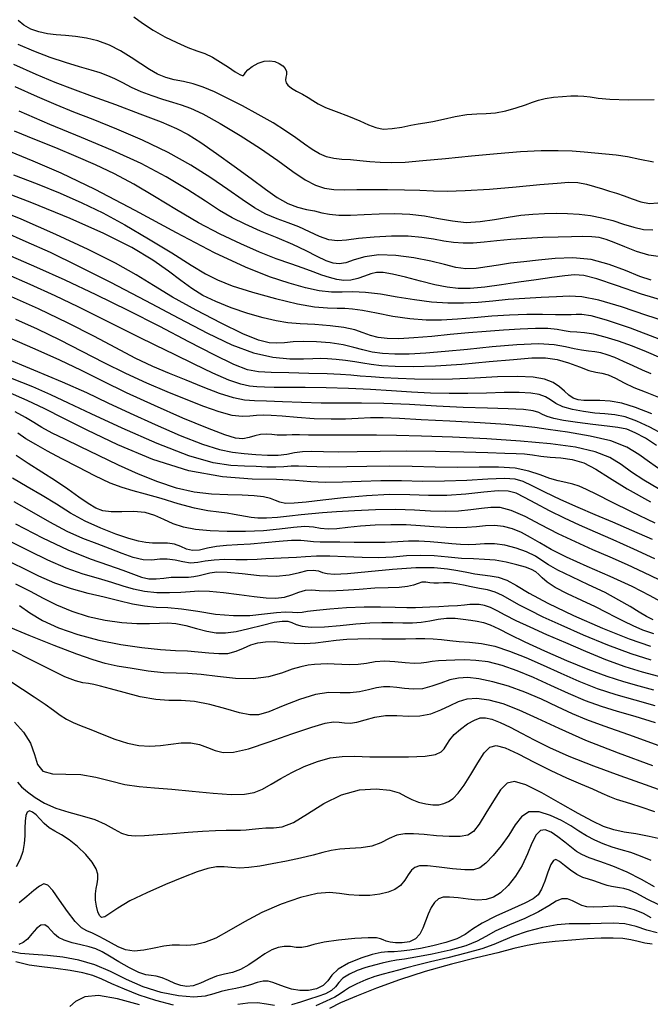
# Model space of a CAD drawing. Extents: x 354073 to 357273, y 1024435 to 1027593.
# Drawn here: x 355662 to 355800, y 1025116 to 1025331 of the extents above; entities that cross this region are included whole.
import ezdxf

# ---------------------------------------------------------------- set-up
doc = ezdxf.new("R2010")
doc.units = 0
doc.header["$LTSCALE"] = 25
doc.header["$MEASUREMENT"] = 0
doc.layers.add('INDEX', color=1, linetype='CONTINUOUS')
doc.layers.add('INTER', color=33, linetype='CONTINUOUS')

msp = doc.modelspace()

# ---------------------------------------------------------------- linework, layer by layer
at = {"layer": 'INDEX', "linetype": 'CONTINUOUS', "flags": 128}
for points in [[(355802.25, 1025279.47), (355799.7, 1025279.87), (355797.04, 1025280.67), (355794.44, 1025281.69), (355792.16, 1025282.65), (355790.38, 1025283.31), (355788.84, 1025283.69), (355787.23, 1025283.88), (355785.25, 1025283.93), (355782.82, 1025283.89), (355779.91, 1025283.81), (355776.54, 1025283.69), (355772.99, 1025283.53), (355769.55, 1025283.3), (355766.48, 1025282.99), (355763.76, 1025282.68), (355761.34, 1025282.48), (355759.13, 1025282.47), (355757.02, 1025282.63), (355754.91, 1025282.94), (355752.69, 1025283.35), (355750.16, 1025283.75), (355747.11, 1025283.99), (355743.48, 1025284), (355739.69, 1025283.81), (355736.3, 1025283.49), (355733.7, 1025283.16), (355731.67, 1025283), (355729.8, 1025283.22), (355727.78, 1025283.95), (355725.59, 1025284.98), (355723.28, 1025286.05), (355720.91, 1025286.94), (355718.49, 1025287.79), (355716.05, 1025288.83), (355713.56, 1025290.22), (355710.86, 1025292), (355707.74, 1025294.18), (355704.04, 1025296.73), (355699.7, 1025299.5), (355694.71, 1025302.3), (355689.14, 1025304.98), (355683.49, 1025307.4), (355678.35, 1025309.46), (355674.1, 1025311.11), (355670.26, 1025312.65), (355666.14, 1025314.42), (355661.3, 1025316.64)], [(355802.39, 1025257.38), (355799.23, 1025258.78), (355796.13, 1025260.01), (355793.08, 1025261.1), (355790.2, 1025261.99), (355787.68, 1025262.61), (355785.63, 1025262.92), (355783.96, 1025263.05), (355782.55, 1025263.16), (355781.23, 1025263.38), (355779.71, 1025263.64), (355777.68, 1025263.83), (355774.92, 1025263.85), (355771.58, 1025263.73), (355767.93, 1025263.51), (355764.17, 1025263.23), (355760.32, 1025262.9), (355756.34, 1025262.53), (355752.28, 1025262.15), (355748.41, 1025261.83), (355745.08, 1025261.64), (355742.53, 1025261.66), (355740.58, 1025261.88), (355738.94, 1025262.3), (355737.34, 1025262.9), (355735.49, 1025263.55), (355733.12, 1025264.11), (355730.08, 1025264.48), (355726.73, 1025264.72), (355723.54, 1025264.9), (355720.83, 1025265.13), (355718.3, 1025265.52), (355715.49, 1025266.16), (355712.12, 1025267.14), (355708.5, 1025268.37), (355705.12, 1025269.72), (355702.31, 1025271.1), (355699.88, 1025272.6), (355697.5, 1025274.32), (355694.81, 1025276.38), (355691.38, 1025278.78), (355686.78, 1025281.53), (355680.67, 1025284.59), (355673.27, 1025287.87), (355664.92, 1025291.26), (355656.1, 1025294.61)], [(355801.38, 1025238.35), (355798.95, 1025239.9), (355796.75, 1025241.11), (355794.87, 1025241.86), (355792.95, 1025242.27), (355790.58, 1025242.56), (355787.48, 1025242.91), (355784.11, 1025243.32), (355781.1, 1025243.76), (355778.94, 1025244.19), (355777.5, 1025244.63), (355776.51, 1025245.07), (355775.65, 1025245.52), (355774.43, 1025245.91), (355772.33, 1025246.2), (355768.97, 1025246.36), (355764.49, 1025246.46), (355759.18, 1025246.63), (355753.36, 1025246.92), (355747.43, 1025247.25), (355741.84, 1025247.49), (355736.92, 1025247.57), (355732.46, 1025247.55), (355728.16, 1025247.57), (355723.81, 1025247.7), (355719.69, 1025247.88), (355716.21, 1025248.02), (355713.59, 1025248.07), (355711.39, 1025248.22), (355708.99, 1025248.71), (355705.94, 1025249.7), (355702.39, 1025251.06), (355698.68, 1025252.55), (355695.03, 1025254.03), (355691.37, 1025255.6), (355687.51, 1025257.41), (355683.29, 1025259.61), (355678.47, 1025262.17), (355672.84, 1025265.05), (355666.36, 1025268.14), (355659.81, 1025271.09)], [(355800.52, 1025217.78), (355795.98, 1025219.8), (355791.83, 1025221.57), (355788, 1025223.19), (355784.26, 1025224.8), (355780.5, 1025226.5), (355777.02, 1025228.15), (355774.21, 1025229.52), (355772.25, 1025230.45), (355770.52, 1025230.96), (355768.15, 1025231.11), (355764.53, 1025230.97), (355759.99, 1025230.71), (355755.1, 1025230.51), (355750.3, 1025230.5), (355745.68, 1025230.58), (355741.2, 1025230.61), (355736.86, 1025230.47), (355732.79, 1025230.29), (355729.11, 1025230.23), (355725.86, 1025230.39), (355722.5, 1025230.66), (355718.41, 1025230.88), (355713.07, 1025231.01), (355706.6, 1025231.47), (355699.25, 1025232.78), (355691.38, 1025235.3), (355683.71, 1025238.5), (355677.03, 1025241.67), (355671.89, 1025244.24), (355667.78, 1025246.32), (355663.93, 1025248.16), (355659.75, 1025249.94)], [(355800.79, 1025197.21), (355798.41, 1025198.03), (355796.26, 1025198.93), (355794.31, 1025199.88), (355792.46, 1025200.84), (355790.48, 1025201.88), (355788.06, 1025203.08), (355785.06, 1025204.49), (355781.92, 1025205.97), (355779.25, 1025207.36), (355777.48, 1025208.52), (355776.42, 1025209.46), (355775.7, 1025210.19), (355775.01, 1025210.76), (355774.1, 1025211.25), (355772.76, 1025211.75), (355770.85, 1025212.31), (355768.56, 1025212.86), (355766.14, 1025213.27), (355763.79, 1025213.47), (355761.4, 1025213.56), (355758.8, 1025213.69), (355755.89, 1025213.95), (355752.8, 1025214.22), (355749.73, 1025214.34), (355746.79, 1025214.21), (355743.85, 1025213.96), (355740.66, 1025213.79), (355737.1, 1025213.85), (355733.43, 1025214.04), (355730.02, 1025214.18), (355727.13, 1025214.16), (355724.74, 1025214.02), (355722.75, 1025213.88), (355721.02, 1025213.8), (355719.43, 1025213.75), (355717.83, 1025213.69), (355716.08, 1025213.56), (355714.13, 1025213.44), (355711.94, 1025213.37), (355709.51, 1025213.39), (355707.03, 1025213.42), (355704.74, 1025213.33), (355702.82, 1025213.06), (355701.16, 1025212.76), (355699.57, 1025212.66), (355697.91, 1025212.9), (355696.21, 1025213.29), (355694.52, 1025213.54), (355692.86, 1025213.48), (355691.14, 1025213.32), (355689.25, 1025213.39), (355687.09, 1025213.91), (355684.68, 1025214.78), (355682.04, 1025215.8), (355679.2, 1025216.84), (355676.1, 1025218.03), (355672.67, 1025219.57), (355668.9, 1025221.58), (355664.96, 1025223.83), (355661.1, 1025226.02)], [(355662.22, 1025203.37), (355664.51, 1025201.8), (355667.25, 1025200.15), (355670.77, 1025198.54), (355674.97, 1025197.06), (355679.59, 1025195.82), (355684.37, 1025194.88), (355688.96, 1025194.24), (355693.01, 1025193.83), (355696.28, 1025193.61), (355698.94, 1025193.48), (355701.3, 1025193.31), (355703.58, 1025193.07), (355705.76, 1025192.89), (355707.77, 1025192.96), (355709.56, 1025193.43), (355711.19, 1025194.12), (355712.75, 1025194.79), (355714.32, 1025195.25), (355715.99, 1025195.49), (355717.86, 1025195.51), (355719.98, 1025195.35), (355722.27, 1025195.16), (355724.6, 1025195.09), (355726.89, 1025195.23), (355729.15, 1025195.52), (355731.42, 1025195.82), (355733.74, 1025196.02), (355736.15, 1025196.13), (355738.69, 1025196.17), (355741.37, 1025196.16), (355744.06, 1025196.15), (355746.58, 1025196.15), (355748.8, 1025196.18), (355750.78, 1025196.19), (355752.61, 1025196.14), (355754.41, 1025195.98), (355756.26, 1025195.77), (355758.28, 1025195.56), (355760.56, 1025195.39), (355763.13, 1025195.09), (355766.05, 1025194.49), (355769.31, 1025193.45), (355772.86, 1025192.04), (355776.61, 1025190.39), (355780.46, 1025188.63), (355784.4, 1025186.89), (355788.42, 1025185.31), (355792.5, 1025183.98), (355796.68, 1025182.78), (355801, 1025181.56)], [(355661.78, 1025164.84), (355662.71, 1025163.81), (355663.97, 1025162.73), (355665.63, 1025161.52), (355667.72, 1025160.27), (355670.21, 1025159.16), (355673.03, 1025158.28), (355675.94, 1025157.51), (355678.67, 1025156.67), (355680.98, 1025155.64), (355682.89, 1025154.59), (355684.49, 1025153.74), (355685.92, 1025153.27), (355687.49, 1025153.12), (355689.55, 1025153.19), (355692.36, 1025153.4), (355695.65, 1025153.66), (355699.05, 1025153.93), (355702.24, 1025154.14), (355705.04, 1025154.29), (355707.35, 1025154.36), (355709.11, 1025154.38), (355710.49, 1025154.38), (355711.75, 1025154.44), (355713.08, 1025154.58), (355714.52, 1025154.75), (355716.05, 1025154.84), (355717.69, 1025154.85), (355719.62, 1025155.12), (355722.06, 1025156.07), (355725.14, 1025157.93), (355728.73, 1025160.18), (355732.61, 1025162.11), (355736.54, 1025163.14), (355740.17, 1025163.39), (355743.12, 1025163.09), (355745.16, 1025162.48), (355746.61, 1025161.74), (355747.91, 1025161.03), (355749.42, 1025160.47), (355751.03, 1025160.09), (355752.56, 1025159.91), (355753.85, 1025159.92), (355754.95, 1025160.15), (355755.96, 1025160.6), (355756.98, 1025161.31), (355758.08, 1025162.44), (355759.35, 1025164.16), (355760.81, 1025166.52), (355762.34, 1025169.06), (355763.76, 1025171.21), (355764.99, 1025172.5), (355766.37, 1025172.85), (355768.35, 1025172.31), (355771.2, 1025170.99), (355774.66, 1025169.22), (355778.29, 1025167.38), (355781.71, 1025165.78), (355784.78, 1025164.46), (355787.38, 1025163.37), (355789.45, 1025162.47), (355791.13, 1025161.74), (355792.58, 1025161.15), (355794.01, 1025160.67), (355795.71, 1025160.15), (355797.96, 1025159.44), (355800.95, 1025158.42)], [(355800.21, 1025135.24), (355798.52, 1025136.15), (355796.59, 1025137.01), (355794.42, 1025137.58), (355792.04, 1025137.74), (355789.68, 1025137.63), (355787.66, 1025137.53), (355786.17, 1025137.62), (355785.06, 1025137.93), (355784.08, 1025138.4), (355783.04, 1025138.96), (355781.91, 1025139.38), (355780.73, 1025139.41), (355779.46, 1025138.86), (355777.86, 1025137.83), (355775.62, 1025136.52), (355772.59, 1025135.11), (355769.27, 1025133.7), (355766.31, 1025132.37), (355764.13, 1025131.19), (355762.2, 1025130.13), (355759.75, 1025129.13), (355756.29, 1025128.18), (355752.37, 1025127.32), (355748.84, 1025126.66), (355746.32, 1025126.23), (355744.56, 1025125.96), (355743.08, 1025125.7), (355741.49, 1025125.37), (355739.75, 1025124.93), (355737.91, 1025124.38), (355736.03, 1025123.7), (355734.29, 1025122.93), (355732.9, 1025122.06), (355731.97, 1025121.13), (355731.24, 1025120.2), (355730.37, 1025119.36), (355729.08, 1025118.67), (355727.44, 1025118.07), (355725.57, 1025117.46), (355723.61, 1025116.8), (355721.64, 1025116.24)], [(355695.85, 1025116.17), (355692.03, 1025117.16), (355688.4, 1025118.36), (355685.15, 1025119.63), (355682.42, 1025120.83), (355680.25, 1025121.82), (355678.29, 1025122.62), (355676.08, 1025123.25), (355673.31, 1025123.75), (355670.21, 1025124.16), (355667.13, 1025124.52), (355664.32, 1025124.93), (355661.42, 1025125.62)], [(355717.95, 1025116.08), (355716.17, 1025116.39), (355714.24, 1025116.64), (355712.09, 1025116.6), (355709.9, 1025116.33)]]:
    msp.add_lwpolyline(points, dxfattribs=at)
at = {"layer": 'INTER', "linetype": 'CONTINUOUS', "flags": 128}
for points in [[(355687.19, 1025331.9), (355689.12, 1025330.51), (355691.41, 1025328.99), (355693.99, 1025327.54), (355696.62, 1025326.25), (355699.03, 1025325.22), (355701.01, 1025324.49), (355702.71, 1025323.86), (355704.38, 1025323.1), (355706.16, 1025322.03), (355707.91, 1025320.87), (355709.36, 1025319.87), (355710.34, 1025319.28), (355710.91, 1025319.05), (355711.2, 1025319.09), (355711.36, 1025319.34), (355711.59, 1025319.76), (355712.12, 1025320.34), (355713.09, 1025321.05), (355714.37, 1025321.74), (355715.72, 1025322.2), (355716.95, 1025322.32), (355718.03, 1025322.13), (355718.96, 1025321.73), (355719.73, 1025321.21), (355720.29, 1025320.62), (355720.58, 1025319.98), (355720.58, 1025319.33), (355720.44, 1025318.69), (355720.34, 1025318.08), (355720.46, 1025317.51), (355720.88, 1025316.94), (355721.64, 1025316.34), (355722.77, 1025315.68), (355724.06, 1025314.99), (355725.3, 1025314.29), (355726.34, 1025313.62), (355727.48, 1025312.91), (355729.1, 1025312.11), (355731.44, 1025311.19), (355734.11, 1025310.2), (355736.59, 1025309.22), (355738.49, 1025308.35), (355740.05, 1025307.7), (355741.67, 1025307.39), (355743.63, 1025307.49), (355745.74, 1025307.84), (355747.69, 1025308.23), (355749.29, 1025308.51), (355750.78, 1025308.74), (355752.55, 1025309.07), (355754.85, 1025309.57), (355757.43, 1025310.12), (355759.95, 1025310.54), (355762.14, 1025310.71), (355764.15, 1025310.77), (355766.21, 1025310.95), (355768.47, 1025311.39), (355770.75, 1025312.01), (355772.75, 1025312.67), (355774.3, 1025313.25), (355775.64, 1025313.72), (355777.09, 1025314.09), (355778.88, 1025314.35), (355780.84, 1025314.52), (355782.67, 1025314.61), (355784.18, 1025314.64), (355785.51, 1025314.58), (355786.9, 1025314.42), (355788.65, 1025314.17), (355791.22, 1025313.92), (355795.18, 1025313.8), (355800.88, 1025313.87)], [(355800.71, 1025300.16), (355797.76, 1025300.75), (355795.05, 1025301.36), (355792.55, 1025301.73), (355790.21, 1025301.93), (355787.93, 1025302.1), (355785.59, 1025302.32), (355783, 1025302.55), (355779.92, 1025302.67), (355776.16, 1025302.62), (355771.71, 1025302.39), (355766.59, 1025301.99), (355760.94, 1025301.46), (355755.3, 1025300.9), (355750.31, 1025300.43), (355746.46, 1025300.13), (355743.51, 1025300.02), (355741.05, 1025300.07), (355738.75, 1025300.24), (355736.57, 1025300.47), (355734.53, 1025300.66), (355732.66, 1025300.78), (355730.93, 1025300.95), (355729.31, 1025301.3), (355727.75, 1025301.98), (355726.17, 1025302.93), (355724.47, 1025304.12), (355722.58, 1025305.48), (355720.34, 1025307.01), (355717.63, 1025308.72), (355714.38, 1025310.59), (355710.92, 1025312.46), (355707.62, 1025314.16), (355704.8, 1025315.53), (355702.37, 1025316.56), (355700.17, 1025317.29), (355698.07, 1025317.76), (355696.06, 1025318.14), (355694.17, 1025318.62), (355692.4, 1025319.37), (355690.64, 1025320.37), (355688.75, 1025321.62), (355686.63, 1025323.04), (355684.32, 1025324.46), (355681.87, 1025325.71), (355679.35, 1025326.62), (355676.85, 1025327.23), (355674.47, 1025327.59), (355672.29, 1025327.79), (355670.26, 1025327.95), (355668.33, 1025328.18), (355666.46, 1025328.59), (355664.73, 1025329.22), (355663.21, 1025330.07), (355661.95, 1025331.12)], [(355661.84, 1025325.95), (355665.28, 1025324.48), (355668.83, 1025323.11), (355672.21, 1025321.98), (355675.25, 1025321.07), (355677.8, 1025320.33), (355679.8, 1025319.71), (355681.45, 1025319.1), (355683.01, 1025318.41), (355684.72, 1025317.54), (355686.63, 1025316.57), (355688.77, 1025315.59), (355691.12, 1025314.69), (355693.5, 1025313.9), (355695.68, 1025313.25), (355697.56, 1025312.71), (355699.58, 1025311.98), (355702.29, 1025310.69), (355706.07, 1025308.61), (355710.47, 1025305.99), (355714.85, 1025303.17), (355718.7, 1025300.5), (355721.95, 1025298.16), (355724.64, 1025296.34), (355726.87, 1025295.15), (355728.87, 1025294.49), (355730.91, 1025294.2), (355733.24, 1025294.13), (355735.94, 1025294.17), (355739.08, 1025294.23), (355742.65, 1025294.22), (355746.32, 1025294.15), (355749.72, 1025294.04), (355752.65, 1025293.9), (355755.69, 1025293.84), (355759.62, 1025293.96), (355764.9, 1025294.3), (355770.71, 1025294.78), (355775.92, 1025295.26), (355779.66, 1025295.61), (355782.23, 1025295.77), (355784.21, 1025295.7), (355786.07, 1025295.36), (355787.86, 1025294.87), (355789.56, 1025294.34), (355791.14, 1025293.87), (355792.68, 1025293.39), (355794.31, 1025292.83), (355796.08, 1025292.14), (355797.96, 1025291.51), (355799.85, 1025291.16), (355801.7, 1025291.26)], [(355660.94, 1025321.53), (355665.78, 1025319.34), (355669.93, 1025317.61), (355673.82, 1025316.14), (355678.11, 1025314.59), (355683.23, 1025312.73), (355688.55, 1025310.75), (355693.17, 1025308.96), (355696.51, 1025307.55), (355699.11, 1025306.2), (355701.83, 1025304.48), (355705.26, 1025302.09), (355709.11, 1025299.33), (355712.81, 1025296.6), (355715.94, 1025294.27), (355718.55, 1025292.44), (355720.84, 1025291.13), (355722.96, 1025290.33), (355724.91, 1025289.86), (355726.67, 1025289.52), (355728.29, 1025289.14), (355729.98, 1025288.79), (355732, 1025288.58), (355734.54, 1025288.59), (355737.53, 1025288.74), (355740.77, 1025288.89), (355744.12, 1025288.94), (355747.47, 1025288.82), (355750.72, 1025288.47), (355753.8, 1025287.9), (355756.79, 1025287.33), (355759.8, 1025287.03), (355762.89, 1025287.2), (355765.98, 1025287.67), (355768.95, 1025288.19), (355771.74, 1025288.57), (355774.37, 1025288.81), (355776.92, 1025288.94), (355779.45, 1025289.01), (355781.98, 1025288.99), (355784.49, 1025288.83), (355786.98, 1025288.52), (355789.44, 1025288.04), (355791.85, 1025287.4), (355794.2, 1025286.66), (355796.45, 1025285.96), (355798.56, 1025285.5), (355800.57, 1025285.41)], [(355800.25, 1025274.4), (355797.74, 1025275.23), (355794.63, 1025276.5), (355791.02, 1025277.86), (355787.12, 1025278.89), (355783.14, 1025279.26), (355779.26, 1025279.13), (355775.64, 1025278.78), (355772.41, 1025278.43), (355769.52, 1025278.1), (355766.87, 1025277.72), (355764.38, 1025277.31), (355762.01, 1025276.98), (355759.76, 1025276.91), (355757.54, 1025277.21), (355755.09, 1025277.8), (355752.1, 1025278.54), (355748.41, 1025279.27), (355744.42, 1025279.79), (355740.7, 1025279.91), (355737.68, 1025279.51), (355735.34, 1025278.83), (355733.53, 1025278.22), (355732.08, 1025277.96), (355730.74, 1025278.11), (355729.22, 1025278.65), (355727.29, 1025279.58), (355724.87, 1025280.79), (355721.93, 1025282.18), (355718.5, 1025283.65), (355714.91, 1025285.13), (355711.55, 1025286.6), (355708.67, 1025288.04), (355705.94, 1025289.64), (355702.84, 1025291.62), (355698.98, 1025294.11), (355694.29, 1025296.94), (355688.78, 1025299.88), (355682.53, 1025302.73), (355675.8, 1025305.53), (355668.9, 1025308.39), (355662.18, 1025311.31)], [(355804.25, 1025269.51), (355798.08, 1025271.38), (355792.64, 1025273.26), (355788.37, 1025274.72), (355785.52, 1025275.45), (355783.46, 1025275.59), (355781.35, 1025275.36), (355778.52, 1025274.98), (355775.08, 1025274.49), (355771.31, 1025273.95), (355767.5, 1025273.39), (355763.89, 1025272.91), (355760.7, 1025272.61), (355758.06, 1025272.59), (355755.64, 1025272.85), (355752.99, 1025273.4), (355749.83, 1025274.2), (355746.56, 1025275.06), (355743.71, 1025275.75), (355741.67, 1025276.1), (355740.22, 1025276.1), (355738.96, 1025275.82), (355737.61, 1025275.32), (355736.14, 1025274.79), (355734.61, 1025274.42), (355733.08, 1025274.36), (355731.54, 1025274.57), (355729.95, 1025274.99), (355728.27, 1025275.53), (355726.39, 1025276.2), (355724.17, 1025277), (355721.49, 1025277.94), (355718.33, 1025279.1), (355714.69, 1025280.53), (355710.58, 1025282.31), (355706.09, 1025284.45), (355701.37, 1025286.95), (355696.54, 1025289.78), (355691.76, 1025292.68), (355687.2, 1025295.36), (355682.96, 1025297.62), (355678.86, 1025299.57), (355674.65, 1025301.4), (355670.16, 1025303.26), (355665.57, 1025305.13), (355661.17, 1025306.96)], [(355804.53, 1025265.03), (355799.29, 1025266.73), (355793.72, 1025268.57), (355788.76, 1025270.04), (355785.11, 1025270.76), (355782.28, 1025270.91), (355779.51, 1025270.78), (355776.22, 1025270.61), (355772.59, 1025270.42), (355768.97, 1025270.18), (355765.61, 1025269.86), (355762.41, 1025269.55), (355759.2, 1025269.36), (355755.81, 1025269.39), (355752.24, 1025269.63), (355748.53, 1025270.09), (355744.72, 1025270.71), (355741.06, 1025271.33), (355737.79, 1025271.75), (355735.08, 1025271.85), (355732.71, 1025271.78), (355730.36, 1025271.8), (355727.73, 1025272.11), (355724.68, 1025272.75), (355721.11, 1025273.73), (355716.86, 1025275.13), (355711.57, 1025277.23), (355704.85, 1025280.39), (355696.54, 1025284.76), (355687.5, 1025289.65), (355678.8, 1025294.22), (355671.33, 1025297.79), (355665.19, 1025300.42), (355660.25, 1025302.4)], [(355660.95, 1025297.37), (355666.12, 1025295.41), (355671.14, 1025293.38), (355675.84, 1025291.32), (355680.44, 1025289.09), (355685.26, 1025286.49), (355690.45, 1025283.46), (355695.51, 1025280.37), (355699.77, 1025277.71), (355702.86, 1025275.82), (355705.5, 1025274.46), (355708.69, 1025273.21), (355713.11, 1025271.8), (355718.16, 1025270.39), (355722.93, 1025269.26), (355726.7, 1025268.62), (355729.52, 1025268.35), (355731.61, 1025268.3), (355733.27, 1025268.28), (355734.95, 1025268.17), (355737.14, 1025267.85), (355740.19, 1025267.27), (355743.8, 1025266.58), (355747.53, 1025266.02), (355751.05, 1025265.75), (355754.45, 1025265.75), (355757.91, 1025265.95), (355761.58, 1025266.27), (355765.41, 1025266.61), (355769.28, 1025266.87), (355773.06, 1025266.98), (355776.5, 1025266.98), (355779.31, 1025266.95), (355781.3, 1025266.94), (355782.71, 1025266.95), (355783.83, 1025266.99), (355785.06, 1025267), (355787.01, 1025266.69), (355790.4, 1025265.75), (355795.62, 1025263.98), (355801.87, 1025261.64)], [(355800.22, 1025253.97), (355798.35, 1025254.77), (355796.3, 1025255.71), (355794.21, 1025256.69), (355792.28, 1025257.55), (355790.64, 1025258.15), (355789.23, 1025258.53), (355787.89, 1025258.76), (355786.5, 1025258.93), (355785.01, 1025259.12), (355783.38, 1025259.43), (355781.52, 1025259.88), (355779.06, 1025260.32), (355775.61, 1025260.51), (355770.91, 1025260.31), (355765.51, 1025259.83), (355760.08, 1025259.28), (355755.22, 1025258.81), (355750.99, 1025258.47), (355747.35, 1025258.27), (355744.22, 1025258.24), (355741.56, 1025258.37), (355739.27, 1025258.69), (355737.25, 1025259.18), (355735.24, 1025259.75), (355732.92, 1025260.29), (355730.1, 1025260.71), (355727.09, 1025260.97), (355724.29, 1025261.05), (355722.01, 1025260.94), (355720.14, 1025260.75), (355718.48, 1025260.63), (355716.74, 1025260.73), (355714.46, 1025261.32), (355711.06, 1025262.69), (355706.26, 1025264.99), (355700.8, 1025267.83), (355695.67, 1025270.7), (355691.52, 1025273.22), (355687.7, 1025275.58), (355683.19, 1025278.13), (355677.26, 1025281.12), (355670.2, 1025284.39), (355662.58, 1025287.7), (355654.98, 1025290.79)], [(355658.72, 1025285.02), (355663.63, 1025282.88), (355668.91, 1025280.49), (355675, 1025277.56), (355682.15, 1025273.94), (355689.76, 1025269.98), (355697.01, 1025266.15), (355703.27, 1025262.87), (355708.62, 1025260.3), (355713.34, 1025258.53), (355717.61, 1025257.58), (355721.31, 1025257.24), (355724.25, 1025257.22), (355726.35, 1025257.29), (355727.95, 1025257.35), (355729.53, 1025257.33), (355731.41, 1025257.19), (355733.47, 1025256.96), (355735.46, 1025256.67), (355737.23, 1025256.37), (355739.05, 1025256.08), (355741.31, 1025255.82), (355744.33, 1025255.62), (355748.25, 1025255.56), (355753.13, 1025255.71), (355758.89, 1025256.11), (355764.84, 1025256.63), (355770.12, 1025257.13), (355774.12, 1025257.45), (355777.13, 1025257.48), (355779.69, 1025257.13), (355782.19, 1025256.38), (355784.56, 1025255.47), (355786.6, 1025254.72), (355788.16, 1025254.33), (355789.47, 1025254.1), (355790.8, 1025253.73), (355792.4, 1025253.01), (355794.29, 1025252.03), (355796.46, 1025250.99), (355798.93, 1025250.02), (355801.84, 1025248.89)], [(355800.38, 1025245.21), (355796.81, 1025246.65), (355793.8, 1025247.53), (355791.24, 1025247.98), (355789.01, 1025248.12), (355787.09, 1025248.12), (355785.5, 1025248.13), (355784.24, 1025248.3), (355783.2, 1025248.68), (355782.26, 1025249.31), (355781.3, 1025250.18), (355780.19, 1025251.16), (355778.78, 1025252.08), (355776.92, 1025252.79), (355774.41, 1025253.23), (355771.02, 1025253.4), (355766.64, 1025253.29), (355761.73, 1025253.04), (355756.83, 1025252.82), (355752.41, 1025252.75), (355748.49, 1025252.82), (355744.99, 1025252.96), (355741.86, 1025253.13), (355739.08, 1025253.31), (355736.69, 1025253.49), (355734.61, 1025253.66), (355732.38, 1025253.81), (355729.43, 1025253.95), (355725.45, 1025254.07), (355721.08, 1025254.17), (355717.21, 1025254.25), (355714.43, 1025254.38), (355712.05, 1025254.84), (355709.09, 1025256.01), (355704.77, 1025258.11), (355699.24, 1025260.97), (355692.86, 1025264.28), (355685.99, 1025267.78), (355678.99, 1025271.22), (355672.23, 1025274.42), (355665.99, 1025277.2), (355660.32, 1025279.62)], [(355802.95, 1025240.7), (355799.94, 1025242.34), (355797.12, 1025243.65), (355794.56, 1025244.55), (355792.28, 1025245.02), (355790.13, 1025245.23), (355787.89, 1025245.4), (355785.44, 1025245.71), (355783.02, 1025246.18), (355780.94, 1025246.79), (355779.41, 1025247.51), (355778.24, 1025248.26), (355777.12, 1025248.93), (355775.75, 1025249.44), (355773.91, 1025249.77), (355771.4, 1025249.92), (355768.1, 1025249.89), (355764.24, 1025249.77), (355760.15, 1025249.67), (355756.1, 1025249.67), (355752.03, 1025249.77), (355747.86, 1025249.96), (355743.48, 1025250.23), (355738.9, 1025250.52), (355734.13, 1025250.75), (355729.26, 1025250.89), (355724.65, 1025250.96), (355720.74, 1025250.99), (355717.85, 1025251.02), (355715.74, 1025251.06), (355714.07, 1025251.13), (355712.47, 1025251.27), (355710.57, 1025251.68), (355707.99, 1025252.58), (355704.49, 1025254.11), (355700.38, 1025256.08), (355696.1, 1025258.18), (355692, 1025260.18), (355688.01, 1025262.14), (355683.95, 1025264.14), (355679.68, 1025266.28), (355675.06, 1025268.56), (355670.01, 1025270.97), (355664.56, 1025273.45), (355659.25, 1025275.76)], [(355802.34, 1025232.94), (355799.86, 1025234.69), (355797.54, 1025236.39), (355794.89, 1025237.97), (355791.42, 1025239.32), (355786.87, 1025240.39), (355781.98, 1025241.21), (355777.75, 1025241.8), (355774.81, 1025242.23), (355772.19, 1025242.57), (355768.51, 1025242.89), (355762.88, 1025243.25), (355756.24, 1025243.62), (355750, 1025243.95), (355745.23, 1025244.2), (355741.71, 1025244.35), (355738.88, 1025244.36), (355736.23, 1025244.25), (355733.45, 1025244.1), (355730.3, 1025244.04), (355726.64, 1025244.18), (355722.9, 1025244.44), (355719.61, 1025244.7), (355717.19, 1025244.89), (355715.43, 1025244.96), (355713.99, 1025244.89), (355712.54, 1025244.72), (355710.85, 1025244.63), (355708.69, 1025244.88), (355705.88, 1025245.65), (355702.5, 1025246.85), (355698.66, 1025248.35), (355694.49, 1025250.03), (355690.06, 1025251.9), (355685.46, 1025254.02), (355680.75, 1025256.37), (355675.96, 1025258.86), (355671.09, 1025261.34), (355666.19, 1025263.69), (355661.42, 1025265.84)], [(355801.82, 1025228.86), (355798.6, 1025230.75), (355795.95, 1025232.52), (355793.64, 1025234.18), (355791.18, 1025235.67), (355788.01, 1025236.94), (355783.7, 1025237.93), (355778.23, 1025238.69), (355771.7, 1025239.28), (355764.34, 1025239.75), (355756.85, 1025240.12), (355750.05, 1025240.38), (355744.57, 1025240.53), (355740.21, 1025240.6), (355736.55, 1025240.6), (355733.25, 1025240.58), (355730.28, 1025240.56), (355727.63, 1025240.56), (355725.34, 1025240.59), (355723.4, 1025240.64), (355721.83, 1025240.65), (355720.59, 1025240.61), (355719.53, 1025240.57), (355718.5, 1025240.59), (355717.35, 1025240.71), (355716.12, 1025240.82), (355714.87, 1025240.76), (355713.65, 1025240.45), (355712.41, 1025240.05), (355711.06, 1025239.81), (355709.44, 1025239.95), (355707.06, 1025240.64), (355703.33, 1025242.08), (355697.95, 1025244.32), (355691.7, 1025247.04), (355685.6, 1025249.83), (355680.43, 1025252.34), (355675.79, 1025254.66), (355671.03, 1025256.95), (355665.68, 1025259.34), (355660.12, 1025261.72)], [(355658.64, 1025257.61), (355665.33, 1025254.87), (355671.58, 1025252.24), (355676.84, 1025249.88), (355681.56, 1025247.67), (355686.41, 1025245.39), (355691.84, 1025242.91), (355697.34, 1025240.53), (355702.21, 1025238.63), (355705.91, 1025237.48), (355708.76, 1025236.89), (355711.28, 1025236.59), (355713.86, 1025236.34), (355716.41, 1025236.18), (355718.72, 1025236.19), (355720.63, 1025236.44), (355722.33, 1025236.79), (355724.08, 1025237.05), (355726.11, 1025237.11), (355728.64, 1025237.04), (355731.89, 1025236.97), (355736.01, 1025237.02), (355740.99, 1025237.11), (355746.75, 1025237.15), (355753.09, 1025237.07), (355759.31, 1025236.91), (355764.56, 1025236.76), (355768.24, 1025236.66), (355770.72, 1025236.59), (355772.56, 1025236.47), (355774.3, 1025236.27), (355776.13, 1025236.03), (355778.16, 1025235.81), (355780.47, 1025235.63), (355782.97, 1025235.28), (355785.53, 1025234.52), (355788.13, 1025233.17), (355791.13, 1025231.25), (355795.01, 1025228.84), (355800.11, 1025226.04)], [(355801.07, 1025221.35), (355795.9, 1025223.81), (355791.64, 1025225.94), (355788.37, 1025227.6), (355786.09, 1025228.74), (355784.46, 1025229.46), (355783.08, 1025229.91), (355781.59, 1025230.25), (355779.91, 1025230.62), (355778.05, 1025231.15), (355775.97, 1025231.92), (355773.51, 1025232.74), (355770.52, 1025233.37), (355766.88, 1025233.61), (355762.66, 1025233.61), (355758.01, 1025233.55), (355753.07, 1025233.6), (355748.01, 1025233.71), (355742.97, 1025233.78), (355738.14, 1025233.74), (355733.74, 1025233.65), (355730.03, 1025233.61), (355727.16, 1025233.66), (355724.97, 1025233.76), (355723.18, 1025233.82), (355721.57, 1025233.78), (355719.97, 1025233.68), (355718.23, 1025233.61), (355716.23, 1025233.63), (355713.94, 1025233.71), (355711.36, 1025233.8), (355708.39, 1025233.95), (355704.55, 1025234.55), (355699.26, 1025236.07), (355692.28, 1025238.78), (355684.69, 1025242.1), (355677.92, 1025245.23), (355672.96, 1025247.58), (355669.08, 1025249.39), (355665.16, 1025251.1), (355660.36, 1025253.03)], [(355801, 1025213.59), (355796.41, 1025215.72), (355791.94, 1025217.72), (355788.03, 1025219.43), (355784.55, 1025220.94), (355781.26, 1025222.45), (355778.02, 1025224.06), (355775, 1025225.64), (355772.52, 1025226.97), (355770.7, 1025227.9), (355769.02, 1025228.38), (355766.83, 1025228.45), (355763.65, 1025228.15), (355759.75, 1025227.72), (355755.62, 1025227.41), (355751.59, 1025227.42), (355747.49, 1025227.56), (355743.04, 1025227.61), (355738.07, 1025227.37), (355733.02, 1025226.92), (355728.47, 1025226.41), (355724.88, 1025225.98), (355722.22, 1025225.72), (355720.36, 1025225.68), (355719.12, 1025225.92), (355718.15, 1025226.32), (355717.07, 1025226.75), (355715.54, 1025227.09), (355713.5, 1025227.32), (355710.9, 1025227.46), (355707.75, 1025227.52), (355704.2, 1025227.68), (355700.4, 1025228.13), (355696.5, 1025229.04), (355692.47, 1025230.37), (355688.26, 1025232.08), (355683.86, 1025234.06), (355679.52, 1025236.13), (355675.53, 1025238.06), (355672.14, 1025239.69), (355669.36, 1025241.05), (355667.14, 1025242.24), (355665.35, 1025243.33), (355663.57, 1025244.44), (355661.3, 1025245.69)], [(355801.95, 1025209.02), (355798.65, 1025210.64), (355795.06, 1025212.28), (355791.3, 1025213.93), (355787.5, 1025215.57), (355783.68, 1025217.27), (355779.88, 1025219.08), (355776.14, 1025221.03), (355772.67, 1025222.83), (355769.67, 1025224.15), (355767.27, 1025224.76), (355765.21, 1025224.82), (355763.15, 1025224.57), (355760.8, 1025224.26), (355758.14, 1025224), (355755.21, 1025223.9), (355752.03, 1025224.01), (355748.5, 1025224.21), (355744.48, 1025224.35), (355739.97, 1025224.29), (355735.43, 1025224.1), (355731.45, 1025223.86), (355728.45, 1025223.65), (355726.07, 1025223.44), (355723.8, 1025223.2), (355721.25, 1025222.9), (355718.61, 1025222.62), (355716.21, 1025222.44), (355714.31, 1025222.44), (355712.82, 1025222.58), (355711.57, 1025222.81), (355710.39, 1025223.06), (355709.12, 1025223.3), (355707.62, 1025223.53), (355705.75, 1025223.75), (355703.39, 1025224.08), (355700.44, 1025224.68), (355696.89, 1025225.62), (355693.16, 1025226.72), (355689.77, 1025227.71), (355687.06, 1025228.43), (355684.66, 1025229.13), (355682.01, 1025230.13), (355678.72, 1025231.68), (355675.08, 1025233.56), (355671.51, 1025235.45), (355668.39, 1025237.1), (355665.77, 1025238.53), (355663.63, 1025239.81), (355661.88, 1025241.03)], [(355803.08, 1025203.83), (355800.02, 1025205.51), (355796.08, 1025207.52), (355791.27, 1025209.72), (355786.22, 1025211.93), (355781.72, 1025213.96), (355778.35, 1025215.66), (355775.87, 1025217.06), (355773.83, 1025218.26), (355771.87, 1025219.3), (355769.91, 1025220.14), (355767.95, 1025220.67), (355766, 1025220.85), (355764.03, 1025220.78), (355762.03, 1025220.6), (355759.98, 1025220.45), (355757.79, 1025220.38), (355755.41, 1025220.43), (355752.76, 1025220.6), (355749.85, 1025220.82), (355746.69, 1025221), (355743.32, 1025221.04), (355739.94, 1025220.94), (355736.76, 1025220.72), (355733.97, 1025220.42), (355731.59, 1025220.16), (355729.63, 1025220.07), (355728.01, 1025220.24), (355726.44, 1025220.5), (355724.57, 1025220.62), (355722.11, 1025220.43), (355719.06, 1025220.07), (355715.51, 1025219.72), (355711.59, 1025219.54), (355707.59, 1025219.55), (355703.87, 1025219.71), (355700.69, 1025220.02), (355698.03, 1025220.51), (355695.77, 1025221.22), (355693.77, 1025222.15), (355691.82, 1025223.07), (355689.66, 1025223.72), (355687.17, 1025223.92), (355684.59, 1025223.86), (355682.27, 1025223.82), (355680.45, 1025224.07), (355678.9, 1025224.66), (355677.25, 1025225.67), (355675.23, 1025227.08), (355672.83, 1025228.79), (355670.09, 1025230.64), (355667.11, 1025232.51), (355664.14, 1025234.36), (355661.48, 1025236.15)], [(355800.63, 1025200.24), (355799.19, 1025201), (355797.59, 1025201.97), (355795.63, 1025203.18), (355793.18, 1025204.6), (355790.14, 1025206.21), (355786.54, 1025207.94), (355782.88, 1025209.64), (355779.83, 1025211.14), (355777.79, 1025212.3), (355776.37, 1025213.25), (355774.94, 1025214.14), (355773.02, 1025215.08), (355770.71, 1025215.95), (355768.29, 1025216.58), (355765.98, 1025216.83), (355763.85, 1025216.83), (355761.94, 1025216.73), (355760.26, 1025216.67), (355758.59, 1025216.7), (355756.7, 1025216.83), (355754.43, 1025217.08), (355751.94, 1025217.33), (355749.48, 1025217.47), (355747.19, 1025217.43), (355744.85, 1025217.28), (355742.13, 1025217.15), (355738.84, 1025217.12), (355735.36, 1025217.16), (355732.19, 1025217.2), (355729.74, 1025217.22), (355727.9, 1025217.23), (355726.45, 1025217.3), (355725.15, 1025217.45), (355723.67, 1025217.58), (355721.68, 1025217.58), (355718.96, 1025217.37), (355715.81, 1025217.05), (355712.67, 1025216.77), (355709.87, 1025216.63), (355707.43, 1025216.52), (355705.26, 1025216.3), (355703.29, 1025215.9), (355701.54, 1025215.51), (355700.02, 1025215.39), (355698.7, 1025215.72), (355697.46, 1025216.29), (355696.11, 1025216.8), (355694.56, 1025217.02), (355692.9, 1025217.04), (355691.29, 1025217.04), (355689.81, 1025217.14), (355688.2, 1025217.46), (355686.09, 1025218.06), (355683.27, 1025219), (355679.98, 1025220.27), (355676.59, 1025221.81), (355673.38, 1025223.59), (355670.29, 1025225.49), (355667.17, 1025227.42), (355663.93, 1025229.29), (355660.7, 1025231.17)], [(355661.33, 1025221.22), (355667.24, 1025218.18), (355672.82, 1025215.54), (355677.67, 1025213.58), (355681.68, 1025212.19), (355684.82, 1025211.13), (355687.13, 1025210.25), (355688.89, 1025209.58), (355690.46, 1025209.22), (355692.1, 1025209.21), (355693.78, 1025209.39), (355695.35, 1025209.58), (355696.73, 1025209.62), (355697.96, 1025209.58), (355699.13, 1025209.58), (355700.31, 1025209.7), (355701.49, 1025209.93), (355702.64, 1025210.23), (355703.8, 1025210.54), (355705.31, 1025210.75), (355707.59, 1025210.71), (355710.87, 1025210.37), (355714.66, 1025209.97), (355718.27, 1025209.81), (355721.16, 1025210.1), (355723.37, 1025210.62), (355725.08, 1025211.04), (355726.42, 1025211.12), (355727.52, 1025210.94), (355728.46, 1025210.64), (355729.43, 1025210.38), (355731, 1025210.26), (355733.86, 1025210.39), (355738.38, 1025210.82), (355743.75, 1025211.35), (355748.84, 1025211.71), (355752.79, 1025211.71), (355755.71, 1025211.43), (355757.97, 1025211.03), (355759.92, 1025210.65), (355761.68, 1025210.31), (355763.37, 1025210.06), (355765.06, 1025209.86), (355766.82, 1025209.55), (355768.69, 1025208.91), (355770.79, 1025207.78), (355773.6, 1025206.12), (355777.66, 1025203.91), (355783.26, 1025201.22), (355789.56, 1025198.47), (355795.44, 1025196.13), (355800.09, 1025194.54)], [(355800.21, 1025191.44), (355795.86, 1025192.82), (355790.78, 1025194.74), (355785.45, 1025196.95), (355780.57, 1025199.1), (355776.66, 1025200.89), (355773.65, 1025202.35), (355771.31, 1025203.58), (355769.41, 1025204.67), (355767.75, 1025205.59), (355766.14, 1025206.31), (355764.45, 1025206.8), (355762.69, 1025207.14), (355760.92, 1025207.45), (355759.2, 1025207.81), (355757.59, 1025208.14), (355756.14, 1025208.34), (355754.88, 1025208.36), (355753.78, 1025208.28), (355752.78, 1025208.25), (355751.86, 1025208.36), (355750.99, 1025208.49), (355750.15, 1025208.48), (355749.32, 1025208.23), (355748.33, 1025207.85), (355747, 1025207.52), (355745.16, 1025207.36), (355742.77, 1025207.29), (355739.84, 1025207.17), (355736.42, 1025206.93), (355732.95, 1025206.66), (355729.92, 1025206.53), (355727.69, 1025206.61), (355726.06, 1025206.73), (355724.66, 1025206.66), (355723.22, 1025206.23), (355721.67, 1025205.64), (355720.02, 1025205.13), (355718.24, 1025204.93), (355716.13, 1025205.02), (355713.5, 1025205.32), (355710.24, 1025205.75), (355706.8, 1025206.19), (355703.74, 1025206.48), (355701.42, 1025206.53), (355699.52, 1025206.41), (355697.51, 1025206.24), (355695.03, 1025206.14), (355692.26, 1025206.18), (355689.56, 1025206.43), (355687.16, 1025206.95), (355684.87, 1025207.65), (355682.38, 1025208.45), (355679.46, 1025209.27), (355676.12, 1025210.25), (355672.4, 1025211.56), (355668.42, 1025213.29), (355664.41, 1025215.24), (355660.61, 1025217.13)], [(355801.92, 1025187.87), (355798.3, 1025188.88), (355794.52, 1025190.04), (355790.34, 1025191.57), (355785.93, 1025193.38), (355781.56, 1025195.25), (355777.45, 1025197.03), (355773.78, 1025198.65), (355770.72, 1025200.09), (355768.36, 1025201.3), (355766.55, 1025202.27), (355765.1, 1025202.97), (355763.83, 1025203.4), (355762.68, 1025203.61), (355761.61, 1025203.65), (355760.58, 1025203.59), (355759.41, 1025203.47), (355757.9, 1025203.33), (355755.96, 1025203.23), (355753.83, 1025203.14), (355751.86, 1025203.05), (355750.26, 1025202.96), (355748.75, 1025202.89), (355746.87, 1025202.89), (355744.31, 1025202.98), (355741.13, 1025203.07), (355737.5, 1025203.07), (355733.65, 1025202.9), (355730.02, 1025202.63), (355727.08, 1025202.32), (355725.17, 1025202.07), (355723.97, 1025201.9), (355723.02, 1025201.83), (355721.88, 1025201.87), (355720.38, 1025201.91), (355718.36, 1025201.8), (355715.74, 1025201.49), (355712.57, 1025201.18), (355708.97, 1025201.11), (355705.06, 1025201.47), (355701.17, 1025202.06), (355697.62, 1025202.59), (355694.65, 1025202.86), (355692.07, 1025203), (355689.57, 1025203.23), (355686.89, 1025203.71), (355683.96, 1025204.39), (355680.75, 1025205.19), (355677.26, 1025206.04), (355673.62, 1025207.03), (355669.98, 1025208.26), (355666.45, 1025209.8), (355662.95, 1025211.52), (355659.35, 1025213.26)], [(355661.39, 1025208.11), (355664.57, 1025206.54), (355667.42, 1025205.01), (355670.35, 1025203.54), (355673.65, 1025202.19), (355677.24, 1025201.03), (355680.94, 1025200.17), (355684.56, 1025199.68), (355687.88, 1025199.48), (355690.67, 1025199.48), (355692.8, 1025199.57), (355694.57, 1025199.62), (355696.39, 1025199.45), (355698.56, 1025199), (355700.91, 1025198.38), (355703.18, 1025197.82), (355705.21, 1025197.47), (355707.22, 1025197.42), (355709.55, 1025197.72), (355712.37, 1025198.36), (355715.32, 1025199.13), (355717.87, 1025199.75), (355719.65, 1025200.01), (355720.82, 1025199.95), (355721.72, 1025199.67), (355722.65, 1025199.25), (355723.95, 1025198.87), (355725.95, 1025198.67), (355728.84, 1025198.77), (355732.26, 1025199.06), (355735.69, 1025199.37), (355738.75, 1025199.59), (355741.42, 1025199.68), (355743.81, 1025199.69), (355746.01, 1025199.64), (355748.06, 1025199.62), (355750, 1025199.74), (355751.86, 1025200.06), (355753.68, 1025200.43), (355755.51, 1025200.67), (355757.37, 1025200.64), (355759.17, 1025200.43), (355760.81, 1025200.17), (355762.23, 1025199.95), (355763.59, 1025199.66), (355765.08, 1025199.15), (355766.92, 1025198.3), (355769.36, 1025197.07), (355772.66, 1025195.45), (355776.92, 1025193.5), (355781.69, 1025191.42), (355786.38, 1025189.52), (355790.51, 1025188), (355794.15, 1025186.81), (355797.5, 1025185.86), (355800.76, 1025185.02)], [(355801.17, 1025177.78), (355796.75, 1025179.16), (355792.89, 1025180.28), (355789.37, 1025181.34), (355785.87, 1025182.58), (355782.14, 1025184.17), (355778.28, 1025185.94), (355774.5, 1025187.67), (355770.93, 1025189.15), (355767.64, 1025190.3), (355764.63, 1025191.07), (355761.92, 1025191.43), (355759.5, 1025191.51), (355757.34, 1025191.46), (355755.44, 1025191.4), (355753.79, 1025191.33), (355752.38, 1025191.2), (355751.17, 1025190.99), (355749.95, 1025190.8), (355748.44, 1025190.75), (355746.49, 1025190.91), (355744.26, 1025191.13), (355742.01, 1025191.23), (355739.95, 1025191.07), (355738.05, 1025190.76), (355736.22, 1025190.51), (355734.41, 1025190.45), (355732.66, 1025190.52), (355731.01, 1025190.62), (355729.5, 1025190.66), (355728.09, 1025190.63), (355726.71, 1025190.53), (355725.29, 1025190.36), (355723.7, 1025190.04), (355721.8, 1025189.47), (355719.47, 1025188.65), (355716.66, 1025187.83), (355713.3, 1025187.36), (355709.44, 1025187.45), (355705.48, 1025187.89), (355701.9, 1025188.33), (355699.01, 1025188.53), (355696.46, 1025188.6), (355693.7, 1025188.74), (355690.37, 1025189.1), (355686.83, 1025189.62), (355683.59, 1025190.19), (355680.97, 1025190.75), (355678.32, 1025191.51), (355674.79, 1025192.77), (355669.84, 1025194.67), (355664.34, 1025196.87), (355659.46, 1025198.91)], [(355802.8, 1025172.46), (355795.34, 1025175.16), (355789.96, 1025177.06), (355786.17, 1025178.45), (355783.02, 1025179.76), (355779.75, 1025181.29), (355776.27, 1025182.94), (355772.66, 1025184.51), (355769.04, 1025185.8), (355765.61, 1025186.76), (355762.6, 1025187.38), (355760.18, 1025187.65), (355758.15, 1025187.57), (355756.26, 1025187.16), (355754.31, 1025186.48), (355752.29, 1025185.76), (355750.25, 1025185.24), (355748.25, 1025185.11), (355746.36, 1025185.25), (355744.66, 1025185.48), (355743.17, 1025185.63), (355741.76, 1025185.62), (355740.25, 1025185.41), (355738.49, 1025185), (355736.53, 1025184.56), (355734.45, 1025184.31), (355732.27, 1025184.36), (355729.82, 1025184.39), (355726.9, 1025183.99), (355723.41, 1025182.9), (355719.8, 1025181.47), (355716.68, 1025180.22), (355714.42, 1025179.57), (355712.53, 1025179.52), (355710.31, 1025179.99), (355707.3, 1025180.84), (355703.82, 1025181.77), (355700.44, 1025182.46), (355697.56, 1025182.68), (355694.89, 1025182.69), (355692, 1025182.87), (355688.62, 1025183.49), (355685.13, 1025184.38), (355682.11, 1025185.22), (355679.95, 1025185.8), (355678.46, 1025186.14), (355677.28, 1025186.35), (355676.06, 1025186.54), (355674.46, 1025186.95), (355672.15, 1025187.85), (355668.93, 1025189.4), (355665, 1025191.4), (355660.68, 1025193.58)], [(355660.53, 1025186.69), (355662.88, 1025185.11), (355665.46, 1025183.44), (355667.84, 1025181.87), (355669.67, 1025180.55), (355671.13, 1025179.46), (355672.47, 1025178.59), (355673.95, 1025177.87), (355675.7, 1025177.17), (355677.81, 1025176.36), (355680.33, 1025175.33), (355683.08, 1025174.26), (355685.81, 1025173.38), (355688.34, 1025172.87), (355690.71, 1025172.71), (355693.02, 1025172.84), (355695.32, 1025173.15), (355697.56, 1025173.44), (355699.66, 1025173.46), (355701.55, 1025173.04), (355703.29, 1025172.38), (355704.96, 1025171.72), (355706.72, 1025171.34), (355708.98, 1025171.42), (355712.25, 1025172.15), (355716.76, 1025173.61), (355721.72, 1025175.37), (355726.06, 1025176.88), (355729, 1025177.73), (355730.82, 1025178.01), (355732.06, 1025177.97), (355733.2, 1025177.82), (355734.44, 1025177.74), (355735.92, 1025177.91), (355737.74, 1025178.41), (355739.85, 1025179.02), (355742.18, 1025179.42), (355744.66, 1025179.41), (355747.2, 1025179.25), (355749.69, 1025179.29), (355752.07, 1025179.79), (355754.28, 1025180.64), (355756.29, 1025181.59), (355758.13, 1025182.43), (355760, 1025183.01), (355762.14, 1025183.18), (355764.74, 1025182.84), (355767.82, 1025181.98), (355771.33, 1025180.63), (355775.29, 1025178.82), (355780.02, 1025176.6), (355785.89, 1025174.03), (355793.02, 1025171.23), (355800.53, 1025168.47)], [(355661.15, 1025177.97), (355663.13, 1025175.76), (355664.64, 1025173.33), (355665.49, 1025170.87), (355666.17, 1025168.71), (355667.34, 1025167.24), (355669.48, 1025166.68), (355672.37, 1025166.62), (355675.62, 1025166.52), (355678.89, 1025165.95), (355682.1, 1025165.12), (355685.25, 1025164.34), (355688.38, 1025163.87), (355691.71, 1025163.6), (355695.53, 1025163.32), (355699.97, 1025162.89), (355704.52, 1025162.44), (355708.48, 1025162.16), (355711.38, 1025162.21), (355713.5, 1025162.61), (355715.3, 1025163.34), (355717.18, 1025164.38), (355719.29, 1025165.62), (355721.7, 1025166.95), (355724.44, 1025168.24), (355727.32, 1025169.35), (355730.12, 1025170.12), (355732.71, 1025170.46), (355735.44, 1025170.49), (355738.76, 1025170.4), (355742.9, 1025170.34), (355747.22, 1025170.38), (355750.85, 1025170.55), (355753.14, 1025170.9), (355754.37, 1025171.43), (355755.03, 1025172.15), (355755.57, 1025173.04), (355756.22, 1025174.08), (355757.18, 1025175.23), (355758.55, 1025176.43), (355760.13, 1025177.54), (355761.63, 1025178.39), (355762.88, 1025178.85), (355764.06, 1025178.9), (355765.43, 1025178.56), (355767.22, 1025177.85), (355769.39, 1025176.83), (355771.87, 1025175.56), (355774.66, 1025174.09), (355778.01, 1025172.43), (355782.27, 1025170.53), (355787.6, 1025168.43), (355793.41, 1025166.29), (355798.92, 1025164.31), (355803.54, 1025162.67)], [(355803.09, 1025152.27), (355799.77, 1025153.01), (355796.85, 1025153.53), (355794.31, 1025153.95), (355792.03, 1025154.44), (355789.83, 1025155.19), (355787.37, 1025156.33), (355784.31, 1025158), (355780.45, 1025160.22), (355776.37, 1025162.51), (355772.84, 1025164.26), (355770.4, 1025164.98), (355768.74, 1025164.6), (355767.33, 1025163.16), (355765.76, 1025160.79), (355764.12, 1025158.07), (355762.64, 1025155.67), (355761.42, 1025154.1), (355760.17, 1025153.29), (355758.49, 1025152.99), (355756.11, 1025152.99), (355753.35, 1025153.16), (355750.64, 1025153.39), (355748.34, 1025153.58), (355746.39, 1025153.58), (355744.65, 1025153.25), (355742.97, 1025152.52), (355741.19, 1025151.62), (355739.17, 1025150.87), (355736.84, 1025150.5), (355734.41, 1025150.36), (355732.18, 1025150.24), (355730.32, 1025149.94), (355728.53, 1025149.48), (355726.4, 1025148.91), (355723.65, 1025148.27), (355720.54, 1025147.63), (355717.46, 1025147.03), (355714.73, 1025146.54), (355712.37, 1025146.2), (355710.34, 1025146.07), (355708.58, 1025146.18), (355706.95, 1025146.35), (355705.28, 1025146.35), (355703.41, 1025146.02), (355701.08, 1025145.28), (355698.03, 1025144.11), (355694.16, 1025142.52), (355690.03, 1025140.71), (355686.36, 1025138.92), (355683.73, 1025137.36), (355682, 1025136.17), (355680.91, 1025135.46), (355680.18, 1025135.33), (355679.7, 1025135.72), (355679.35, 1025136.56), (355679.06, 1025137.75), (355678.87, 1025139.11), (355678.83, 1025140.45), (355678.97, 1025141.62), (355679.2, 1025142.67), (355679.37, 1025143.67), (355679.35, 1025144.74), (355678.99, 1025145.94), (355678.14, 1025147.37), (355676.71, 1025149.05), (355674.93, 1025150.78), (355673.08, 1025152.26), (355671.41, 1025153.32), (355669.96, 1025154.12), (355668.71, 1025154.89), (355667.63, 1025155.83), (355666.7, 1025156.82), (355665.86, 1025157.7), (355665.08, 1025158.32), (355664.41, 1025158.56), (355663.9, 1025158.31), (355663.61, 1025157.53), (355663.47, 1025156.31), (355663.43, 1025154.81), (355663.4, 1025153.16), (355663.28, 1025151.43), (355662.97, 1025149.7), (355662.38, 1025148.01), (355661.53, 1025146.34)], [(355800.19, 1025147.71), (355797.92, 1025148.71), (355795.75, 1025149.47), (355793.68, 1025150.07), (355791.69, 1025150.65), (355789.75, 1025151.35), (355787.88, 1025152.18), (355786.1, 1025153.12), (355784.41, 1025154.18), (355782.64, 1025155.31), (355780.61, 1025156.48), (355778.22, 1025157.59), (355775.73, 1025158.34), (355773.53, 1025158.33), (355771.86, 1025157.31), (355770.5, 1025155.51), (355769.12, 1025153.28), (355767.48, 1025150.96), (355765.73, 1025148.83), (355764.12, 1025147.16), (355762.79, 1025146.14), (355761.39, 1025145.69), (355759.5, 1025145.67), (355756.86, 1025145.93), (355753.93, 1025146.29), (355751.36, 1025146.55), (355749.63, 1025146.56), (355748.57, 1025146.25), (355747.84, 1025145.6), (355747.16, 1025144.6), (355746.38, 1025143.43), (355745.43, 1025142.32), (355744.24, 1025141.44), (355742.75, 1025140.8), (355740.92, 1025140.37), (355738.75, 1025140.13), (355736.42, 1025140.09), (355734.18, 1025140.25), (355732.15, 1025140.57), (355729.98, 1025140.79), (355727.23, 1025140.57), (355723.59, 1025139.68), (355719.41, 1025138.22), (355715.2, 1025136.37), (355711.37, 1025134.34), (355708, 1025132.39), (355705.1, 1025130.82), (355702.65, 1025129.84), (355700.57, 1025129.36), (355698.78, 1025129.21), (355697.19, 1025129.23), (355695.59, 1025129.23), (355693.8, 1025129.06), (355691.69, 1025128.62), (355689.43, 1025128.15), (355687.27, 1025127.94), (355685.41, 1025128.22), (355683.8, 1025128.87), (355682.31, 1025129.69), (355680.85, 1025130.52), (355679.46, 1025131.26), (355678.16, 1025131.87), (355676.97, 1025132.37), (355675.76, 1025133.08), (355674.37, 1025134.42), (355672.72, 1025136.61), (355671, 1025139.12), (355669.51, 1025141.23), (355668.44, 1025142.39), (355667.57, 1025142.64), (355666.62, 1025142.16), (355665.36, 1025141.17), (355663.84, 1025139.86), (355662.19, 1025138.48)], [(355800.96, 1025142.01), (355798.13, 1025143.6), (355795, 1025145.2), (355791.86, 1025146.51), (355789.01, 1025147.54), (355786.7, 1025148.35), (355785.1, 1025149.02), (355783.93, 1025149.71), (355782.8, 1025150.58), (355781.39, 1025151.72), (355779.84, 1025152.92), (355778.35, 1025153.9), (355777.08, 1025154.41), (355776.02, 1025154.28), (355775.07, 1025153.35), (355774.17, 1025151.55), (355773.19, 1025149.19), (355772.02, 1025146.66), (355770.58, 1025144.3), (355768.97, 1025142.27), (355767.34, 1025140.72), (355765.78, 1025139.72), (355764.17, 1025139.23), (355762.36, 1025139.12), (355760.26, 1025139.29), (355758.09, 1025139.56), (355756.18, 1025139.76), (355754.76, 1025139.72), (355753.73, 1025139.35), (355752.92, 1025138.61), (355752.18, 1025137.46), (355751.5, 1025136.03), (355750.89, 1025134.48), (355750.34, 1025132.97), (355749.7, 1025131.64), (355748.76, 1025130.62), (355747.41, 1025130.02), (355745.86, 1025129.77), (355744.39, 1025129.76), (355743.22, 1025129.9), (355742.34, 1025130.13), (355741.69, 1025130.41), (355741.13, 1025130.66), (355740.21, 1025130.83), (355738.42, 1025130.86), (355735.46, 1025130.7), (355731.95, 1025130.37), (355728.76, 1025129.93), (355726.54, 1025129.42), (355725.06, 1025128.98), (355723.89, 1025128.74), (355722.69, 1025128.78), (355721.41, 1025128.94), (355720.08, 1025129), (355718.75, 1025128.79), (355717.34, 1025128.26), (355715.82, 1025127.39), (355714.12, 1025126.21), (355712.32, 1025124.96), (355710.51, 1025123.93), (355708.74, 1025123.32), (355707, 1025122.93), (355705.26, 1025122.47), (355703.5, 1025121.76), (355701.78, 1025120.97), (355700.2, 1025120.39), (355698.81, 1025120.24), (355697.51, 1025120.46), (355696.2, 1025120.93), (355694.79, 1025121.53), (355693.38, 1025122.1), (355692.09, 1025122.51), (355690.98, 1025122.66), (355689.81, 1025122.82), (355688.29, 1025123.3), (355686.24, 1025124.31), (355683.96, 1025125.61), (355681.87, 1025126.86), (355680.27, 1025127.79), (355678.93, 1025128.44), (355677.48, 1025128.92), (355675.67, 1025129.35), (355673.73, 1025129.8), (355672.01, 1025130.32), (355670.76, 1025130.95), (355669.87, 1025131.67), (355669.17, 1025132.45), (355668.49, 1025133.2), (355667.75, 1025133.69), (355666.93, 1025133.64), (355665.98, 1025132.88), (355664.96, 1025131.73), (355663.96, 1025130.6), (355663.01, 1025129.83), (355662.1, 1025129.43)], [(355801.92, 1025138.06), (355799.35, 1025139.29), (355797.11, 1025140.51), (355795.46, 1025141.26), (355794.27, 1025141.63), (355793.32, 1025141.78), (355792.43, 1025141.9), (355791.54, 1025142.05), (355790.64, 1025142.27), (355789.71, 1025142.59), (355788.74, 1025142.97), (355787.7, 1025143.32), (355786.56, 1025143.64), (355785.33, 1025144.04), (355784, 1025144.66), (355782.62, 1025145.61), (355781.3, 1025146.65), (355780.2, 1025147.51), (355779.43, 1025147.93), (355778.86, 1025147.76), (355778.32, 1025146.85), (355777.68, 1025145.21), (355776.97, 1025143.23), (355776.26, 1025141.46), (355775.55, 1025140.26), (355774.48, 1025139.39), (355772.61, 1025138.45), (355769.69, 1025137.15), (355766.32, 1025135.61), (355763.3, 1025134.08), (355761.19, 1025132.74), (355759.57, 1025131.61), (355757.78, 1025130.64), (355755.35, 1025129.81), (355752.53, 1025129.11), (355749.8, 1025128.56), (355747.51, 1025128.18), (355745.64, 1025127.94), (355744.09, 1025127.82), (355742.71, 1025127.78), (355741.22, 1025127.66), (355739.3, 1025127.26), (355736.79, 1025126.44), (355734.12, 1025125.31), (355731.88, 1025124.01), (355730.48, 1025122.69), (355729.56, 1025121.46), (355728.58, 1025120.44), (355727.14, 1025119.74), (355725.35, 1025119.37), (355723.47, 1025119.34), (355721.69, 1025119.65), (355720.1, 1025120.15), (355718.73, 1025120.7), (355717.6, 1025121.15), (355716.56, 1025121.42), (355715.45, 1025121.42), (355714.14, 1025121.11), (355712.67, 1025120.64), (355711.1, 1025120.18), (355709.51, 1025119.83), (355707.91, 1025119.54), (355706.32, 1025119.15), (355704.71, 1025118.61), (355702.81, 1025118.11), (355700.3, 1025117.89), (355696.99, 1025118.17), (355693.17, 1025118.94), (355689.26, 1025120.18), (355685.6, 1025121.78), (355682.13, 1025123.49), (355678.68, 1025124.97), (355675.17, 1025126), (355671.69, 1025126.62), (355668.37, 1025126.98), (355665.31, 1025127.2), (355662.46, 1025127.48), (355659.7, 1025128.02)], [(355801.5, 1025131.92), (355799.27, 1025132.57), (355796.94, 1025133.34), (355794.49, 1025133.92), (355791.92, 1025134.1), (355789.33, 1025134.02), (355786.88, 1025133.91), (355784.62, 1025133.94), (355782.32, 1025133.95), (355779.67, 1025133.73), (355776.48, 1025133.1), (355773.14, 1025132.21), (355770.17, 1025131.22), (355767.9, 1025130.29), (355765.83, 1025129.4), (355763.26, 1025128.48), (355759.75, 1025127.51), (355755.77, 1025126.53), (355752.03, 1025125.64), (355749.09, 1025124.9), (355746.84, 1025124.3), (355745, 1025123.81), (355743.32, 1025123.39), (355741.65, 1025122.96), (355739.86, 1025122.4), (355737.88, 1025121.67), (355735.95, 1025120.84), (355734.35, 1025120.03), (355733.25, 1025119.33), (355732.32, 1025118.66), (355731.09, 1025117.92), (355729.24, 1025117.03), (355726.97, 1025116.05)], [(355800.47, 1025129.5), (355798.87, 1025129.73), (355797.36, 1025130.07), (355795.81, 1025130.43), (355794.03, 1025130.71), (355791.9, 1025130.82), (355789.33, 1025130.78), (355786.31, 1025130.63), (355782.86, 1025130.39), (355779.28, 1025130.08), (355775.97, 1025129.68), (355773.12, 1025129.17), (355770.25, 1025128.5), (355766.71, 1025127.61), (355762.04, 1025126.47), (355756.57, 1025125.08), (355750.82, 1025123.48), (355745.27, 1025121.7), (355740.2, 1025119.88), (355735.82, 1025118.16), (355732.35, 1025116.65), (355729.94, 1025115.45)], [(355688.44, 1025116.24), (355683.63, 1025117.57), (355679.52, 1025118.26), (355676.51, 1025117.96), (355674.49, 1025117), (355673.24, 1025115.88)]]:
    msp.add_lwpolyline(points, dxfattribs=at)

doc.saveas('drawing.dxf')
